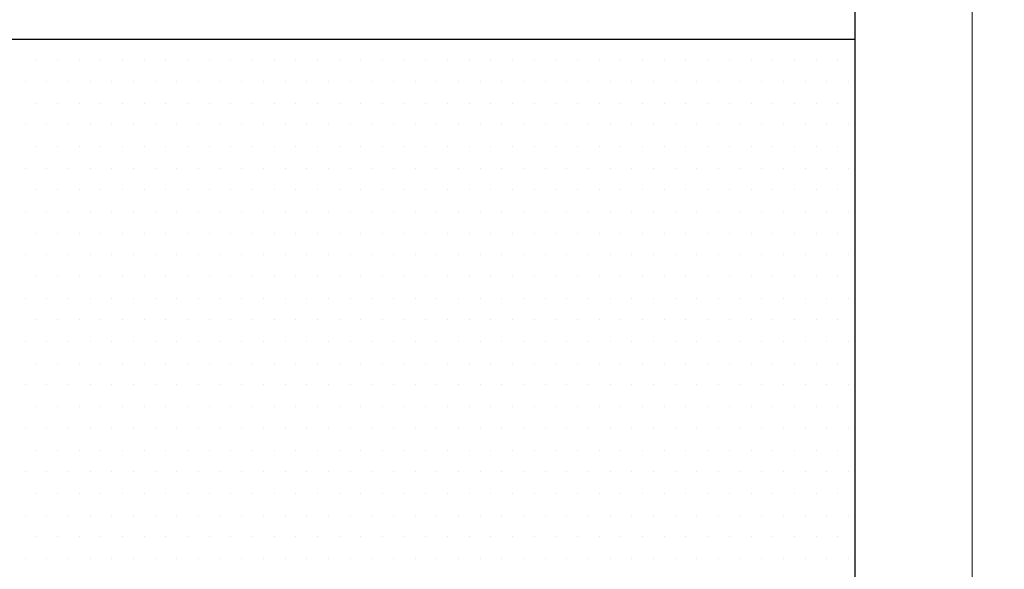
# Model space of a CAD drawing. Units: inches. Extents: x 0 to 1485, y 0 to 1050.
# Drawn here: x 790 to 797, y 438 to 442 of the extents above; entities that cross this region are included whole.
import ezdxf

# ---------------------------------------------------------------- set-up
doc = ezdxf.new("R2010")
doc.units = ezdxf.units.IN
doc.header["$MEASUREMENT"] = 0
doc.linetypes.add('DASHED', pattern=[0.75, 0.5, -0.25])
doc.layers.add('Arcering overigen', color=8, linetype='Continuous', lineweight=0)
doc.layers.add('constructie', color=1, linetype='Continuous')
doc.layers.add('tekst', color=7, linetype='Continuous')

msp = doc.modelspace()

# ---------------------------------------------------------------- linework, layer by layer
at = {"layer": 'Arcering overigen', "linetype": 'DASHED', "ltscale": 20}
msp.add_lwpolyline([(736.6638, 446.8172), (796.6638, 446.8172), (796.6638, 395.1977)], dxfattribs=at)
at = {"layer": 'constructie', "color": 1}
for p, q in [((779.9249, 441.5036), (795.8056, 441.5036)), ((795.8054, 385.7227), (795.8054, 441.5036))]:
    msp.add_line(p, q, dxfattribs=at)
msp.add_lwpolyline([(795.8054, 200.0234), (795.8054, 482.0075), (820.664, 482.0075), (820.664, 200.0234)], dxfattribs=at)
at = {"layer": 'tekst', "color": 253}
for p, q in [((789.8039, 441.3528), (789.8039, 441.3528)), ((789.9627, 441.3528), (789.9627, 441.3528)), ((790.1214, 441.3528), (790.1214, 441.3528)), ((790.2802, 441.3528), (790.2802, 441.3528)), ((790.4389, 441.3528), (790.4389, 441.3528)), ((790.5977, 441.3528), (790.5977, 441.3528)), ((790.7564, 441.3528), (790.7564, 441.3528)), ((790.9152, 441.3528), (790.9152, 441.3528)), ((791.0739, 441.3528), (791.0739, 441.3528)), ((791.2327, 441.3528), (791.2327, 441.3528)), ((791.3914, 441.3528), (791.3914, 441.3528)), ((791.5502, 441.3528), (791.5502, 441.3528)), ((791.7089, 441.3528), (791.7089, 441.3528)), ((791.8677, 441.3528), (791.8677, 441.3528)), ((792.0264, 441.3528), (792.0264, 441.3528)), ((792.1852, 441.3528), (792.1852, 441.3528)), ((792.3439, 441.3528), (792.3439, 441.3528)), ((792.5027, 441.3528), (792.5027, 441.3528)), ((792.6614, 441.3528), (792.6614, 441.3528)), ((792.8202, 441.3528), (792.8202, 441.3528)), ((792.9789, 441.3528), (792.9789, 441.3528)), ((793.1377, 441.3528), (793.1377, 441.3528)), ((793.2964, 441.3528), (793.2964, 441.3528)), ((793.4552, 441.3528), (793.4552, 441.3528)), ((793.6139, 441.3528), (793.6139, 441.3528)), ((793.7727, 441.3528), (793.7727, 441.3528)), ((793.9314, 441.3528), (793.9314, 441.3528)), ((794.0902, 441.3528), (794.0902, 441.3528)), ((794.2489, 441.3528), (794.2489, 441.3528)), ((794.4077, 441.3528), (794.4077, 441.3528)), ((794.5664, 441.3528), (794.5664, 441.3528)), ((794.7252, 441.3528), (794.7252, 441.3528)), ((794.8839, 441.3528), (794.8839, 441.3528)), ((795.0427, 441.3528), (795.0427, 441.3528)), ((795.2014, 441.3528), (795.2014, 441.3528)), ((795.3602, 441.3528), (795.3602, 441.3528)), ((795.5189, 441.3528), (795.5189, 441.3528)), ((795.6777, 441.3528), (795.6777, 441.3528)), ((789.7245, 441.1941), (789.7245, 441.1941)), ((789.8833, 441.1941), (789.8833, 441.1941)), ((790.042, 441.1941), (790.042, 441.1941)), ((790.2008, 441.1941), (790.2008, 441.1941)), ((790.3595, 441.1941), (790.3595, 441.1941)), ((790.5183, 441.1941), (790.5183, 441.1941)), ((790.677, 441.1941), (790.677, 441.1941)), ((790.8358, 441.1941), (790.8358, 441.1941)), ((790.9945, 441.1941), (790.9945, 441.1941)), ((791.1533, 441.1941), (791.1533, 441.1941)), ((791.312, 441.1941), (791.312, 441.1941)), ((791.4708, 441.1941), (791.4708, 441.1941)), ((791.6295, 441.1941), (791.6295, 441.1941)), ((791.7883, 441.1941), (791.7883, 441.1941)), ((791.947, 441.1941), (791.947, 441.1941)), ((792.1058, 441.1941), (792.1058, 441.1941)), ((792.2645, 441.1941), (792.2645, 441.1941)), ((792.4233, 441.1941), (792.4233, 441.1941)), ((792.582, 441.1941), (792.582, 441.1941)), ((792.7408, 441.1941), (792.7408, 441.1941)), ((792.8995, 441.1941), (792.8995, 441.1941)), ((793.0583, 441.1941), (793.0583, 441.1941)), ((793.217, 441.1941), (793.217, 441.1941)), ((793.3758, 441.1941), (793.3758, 441.1941)), ((793.5345, 441.1941), (793.5345, 441.1941)), ((793.6933, 441.1941), (793.6933, 441.1941)), ((793.852, 441.1941), (793.852, 441.1941)), ((794.0108, 441.1941), (794.0108, 441.1941)), ((794.1695, 441.1941), (794.1695, 441.1941)), ((794.3283, 441.1941), (794.3283, 441.1941)), ((794.487, 441.1941), (794.487, 441.1941)), ((794.6458, 441.1941), (794.6458, 441.1941)), ((794.8045, 441.1941), (794.8045, 441.1941)), ((794.9633, 441.1941), (794.9633, 441.1941)), ((795.122, 441.1941), (795.122, 441.1941)), ((795.2808, 441.1941), (795.2808, 441.1941)), ((795.4395, 441.1941), (795.4395, 441.1941)), ((795.5983, 441.1941), (795.5983, 441.1941)), ((795.757, 441.1941), (795.757, 441.1941)), ((789.8039, 441.0353), (789.8039, 441.0353)), ((789.9627, 441.0353), (789.9627, 441.0353)), ((790.1214, 441.0353), (790.1214, 441.0353)), ((790.2802, 441.0353), (790.2802, 441.0353)), ((790.4389, 441.0353), (790.4389, 441.0353)), ((790.5977, 441.0353), (790.5977, 441.0353)), ((790.7564, 441.0353), (790.7564, 441.0353)), ((790.9152, 441.0353), (790.9152, 441.0353)), ((791.0739, 441.0353), (791.0739, 441.0353)), ((791.2327, 441.0353), (791.2327, 441.0353)), ((791.3914, 441.0353), (791.3914, 441.0353)), ((791.5502, 441.0353), (791.5502, 441.0353)), ((791.7089, 441.0353), (791.7089, 441.0353)), ((791.8677, 441.0353), (791.8677, 441.0353)), ((792.0264, 441.0353), (792.0264, 441.0353)), ((792.1852, 441.0353), (792.1852, 441.0353)), ((792.3439, 441.0353), (792.3439, 441.0353)), ((792.5027, 441.0353), (792.5027, 441.0353)), ((792.6614, 441.0353), (792.6614, 441.0353)), ((792.8202, 441.0353), (792.8202, 441.0353)), ((792.9789, 441.0353), (792.9789, 441.0353)), ((793.1377, 441.0353), (793.1377, 441.0353)), ((793.2964, 441.0353), (793.2964, 441.0353)), ((793.4552, 441.0353), (793.4552, 441.0353)), ((793.6139, 441.0353), (793.6139, 441.0353)), ((793.7727, 441.0353), (793.7727, 441.0353)), ((793.9314, 441.0353), (793.9314, 441.0353)), ((794.0902, 441.0353), (794.0902, 441.0353)), ((794.2489, 441.0353), (794.2489, 441.0353)), ((794.4077, 441.0353), (794.4077, 441.0353)), ((794.5664, 441.0353), (794.5664, 441.0353)), ((794.7252, 441.0353), (794.7252, 441.0353)), ((794.8839, 441.0353), (794.8839, 441.0353)), ((795.0427, 441.0353), (795.0427, 441.0353)), ((795.2014, 441.0353), (795.2014, 441.0353)), ((795.3602, 441.0353), (795.3602, 441.0353)), ((795.5189, 441.0353), (795.5189, 441.0353)), ((795.6777, 441.0353), (795.6777, 441.0353)), ((789.7245, 440.8766), (789.7245, 440.8766)), ((789.8833, 440.8766), (789.8833, 440.8766)), ((790.042, 440.8766), (790.042, 440.8766)), ((790.2008, 440.8766), (790.2008, 440.8766)), ((790.3595, 440.8766), (790.3595, 440.8766)), ((790.5183, 440.8766), (790.5183, 440.8766)), ((790.677, 440.8766), (790.677, 440.8766)), ((790.8358, 440.8766), (790.8358, 440.8766)), ((790.9945, 440.8766), (790.9945, 440.8766)), ((791.1533, 440.8766), (791.1533, 440.8766)), ((791.312, 440.8766), (791.312, 440.8766)), ((791.4708, 440.8766), (791.4708, 440.8766)), ((791.6295, 440.8766), (791.6295, 440.8766)), ((791.7883, 440.8766), (791.7883, 440.8766)), ((791.947, 440.8766), (791.947, 440.8766)), ((792.1058, 440.8766), (792.1058, 440.8766)), ((792.2645, 440.8766), (792.2645, 440.8766)), ((792.4233, 440.8766), (792.4233, 440.8766)), ((792.582, 440.8766), (792.582, 440.8766)), ((792.7408, 440.8766), (792.7408, 440.8766)), ((792.8995, 440.8766), (792.8995, 440.8766)), ((793.0583, 440.8766), (793.0583, 440.8766)), ((793.217, 440.8766), (793.217, 440.8766)), ((793.3758, 440.8766), (793.3758, 440.8766)), ((793.5345, 440.8766), (793.5345, 440.8766)), ((793.6933, 440.8766), (793.6933, 440.8766)), ((793.852, 440.8766), (793.852, 440.8766)), ((794.0108, 440.8766), (794.0108, 440.8766)), ((794.1695, 440.8766), (794.1695, 440.8766)), ((794.3283, 440.8766), (794.3283, 440.8766)), ((794.487, 440.8766), (794.487, 440.8766)), ((794.6458, 440.8766), (794.6458, 440.8766)), ((794.8045, 440.8766), (794.8045, 440.8766)), ((794.9633, 440.8766), (794.9633, 440.8766)), ((795.122, 440.8766), (795.122, 440.8766)), ((795.2808, 440.8766), (795.2808, 440.8766)), ((795.4395, 440.8766), (795.4395, 440.8766)), ((795.5983, 440.8766), (795.5983, 440.8766)), ((795.757, 440.8766), (795.757, 440.8766)), ((789.8039, 440.7178), (789.8039, 440.7178)), ((789.9627, 440.7178), (789.9627, 440.7178)), ((790.1214, 440.7178), (790.1214, 440.7178)), ((790.2802, 440.7178), (790.2802, 440.7178)), ((790.4389, 440.7178), (790.4389, 440.7178)), ((790.5977, 440.7178), (790.5977, 440.7178)), ((790.7564, 440.7178), (790.7564, 440.7178)), ((790.9152, 440.7178), (790.9152, 440.7178)), ((791.0739, 440.7178), (791.0739, 440.7178)), ((791.2327, 440.7178), (791.2327, 440.7178)), ((791.3914, 440.7178), (791.3914, 440.7178)), ((791.5502, 440.7178), (791.5502, 440.7178)), ((791.7089, 440.7178), (791.7089, 440.7178)), ((791.8677, 440.7178), (791.8677, 440.7178)), ((792.0264, 440.7178), (792.0264, 440.7178)), ((792.1852, 440.7178), (792.1852, 440.7178)), ((792.3439, 440.7178), (792.3439, 440.7178)), ((792.5027, 440.7178), (792.5027, 440.7178)), ((792.6614, 440.7178), (792.6614, 440.7178)), ((792.8202, 440.7178), (792.8202, 440.7178)), ((792.9789, 440.7178), (792.9789, 440.7178)), ((793.1377, 440.7178), (793.1377, 440.7178)), ((793.2964, 440.7178), (793.2964, 440.7178)), ((793.4552, 440.7178), (793.4552, 440.7178)), ((793.6139, 440.7178), (793.6139, 440.7178)), ((793.7727, 440.7178), (793.7727, 440.7178)), ((793.9314, 440.7178), (793.9314, 440.7178)), ((794.0902, 440.7178), (794.0902, 440.7178)), ((794.2489, 440.7178), (794.2489, 440.7178)), ((794.4077, 440.7178), (794.4077, 440.7178)), ((794.5664, 440.7178), (794.5664, 440.7178)), ((794.7252, 440.7178), (794.7252, 440.7178)), ((794.8839, 440.7178), (794.8839, 440.7178)), ((795.0427, 440.7178), (795.0427, 440.7178)), ((795.2014, 440.7178), (795.2014, 440.7178)), ((795.3602, 440.7178), (795.3602, 440.7178)), ((795.5189, 440.7178), (795.5189, 440.7178)), ((795.6777, 440.7178), (795.6777, 440.7178)), ((789.7245, 440.5591), (789.7245, 440.5591)), ((789.8833, 440.5591), (789.8833, 440.5591)), ((790.042, 440.5591), (790.042, 440.5591)), ((790.2008, 440.5591), (790.2008, 440.5591)), ((790.3595, 440.5591), (790.3595, 440.5591)), ((790.5183, 440.5591), (790.5183, 440.5591)), ((790.677, 440.5591), (790.677, 440.5591)), ((790.8358, 440.5591), (790.8358, 440.5591)), ((790.9945, 440.5591), (790.9945, 440.5591)), ((791.1533, 440.5591), (791.1533, 440.5591)), ((791.312, 440.5591), (791.312, 440.5591)), ((791.4708, 440.5591), (791.4708, 440.5591)), ((791.6295, 440.5591), (791.6295, 440.5591)), ((791.7883, 440.5591), (791.7883, 440.5591)), ((791.947, 440.5591), (791.947, 440.5591)), ((792.1058, 440.5591), (792.1058, 440.5591)), ((792.2645, 440.5591), (792.2645, 440.5591)), ((792.4233, 440.5591), (792.4233, 440.5591)), ((792.582, 440.5591), (792.582, 440.5591)), ((792.7408, 440.5591), (792.7408, 440.5591)), ((792.8995, 440.5591), (792.8995, 440.5591)), ((793.0583, 440.5591), (793.0583, 440.5591)), ((793.217, 440.5591), (793.217, 440.5591)), ((793.3758, 440.5591), (793.3758, 440.5591)), ((793.5345, 440.5591), (793.5345, 440.5591)), ((793.6933, 440.5591), (793.6933, 440.5591)), ((793.852, 440.5591), (793.852, 440.5591)), ((794.0108, 440.5591), (794.0108, 440.5591)), ((794.1695, 440.5591), (794.1695, 440.5591)), ((794.3283, 440.5591), (794.3283, 440.5591)), ((794.487, 440.5591), (794.487, 440.5591)), ((794.6458, 440.5591), (794.6458, 440.5591)), ((794.8045, 440.5591), (794.8045, 440.5591)), ((794.9633, 440.5591), (794.9633, 440.5591)), ((795.122, 440.5591), (795.122, 440.5591)), ((795.2808, 440.5591), (795.2808, 440.5591)), ((795.4395, 440.5591), (795.4395, 440.5591)), ((795.5983, 440.5591), (795.5983, 440.5591)), ((795.757, 440.5591), (795.757, 440.5591)), ((789.8039, 440.4003), (789.8039, 440.4003)), ((789.9627, 440.4003), (789.9627, 440.4003)), ((790.1214, 440.4003), (790.1214, 440.4003)), ((790.2802, 440.4003), (790.2802, 440.4003)), ((790.4389, 440.4003), (790.4389, 440.4003)), ((790.5977, 440.4003), (790.5977, 440.4003)), ((790.7564, 440.4003), (790.7564, 440.4003)), ((790.9152, 440.4003), (790.9152, 440.4003)), ((791.0739, 440.4003), (791.0739, 440.4003)), ((791.2327, 440.4003), (791.2327, 440.4003)), ((791.3914, 440.4003), (791.3914, 440.4003)), ((791.5502, 440.4003), (791.5502, 440.4003)), ((791.7089, 440.4003), (791.7089, 440.4003)), ((791.8677, 440.4003), (791.8677, 440.4003)), ((792.0264, 440.4003), (792.0264, 440.4003)), ((792.1852, 440.4003), (792.1852, 440.4003)), ((792.3439, 440.4003), (792.3439, 440.4003)), ((792.5027, 440.4003), (792.5027, 440.4003)), ((792.6614, 440.4003), (792.6614, 440.4003)), ((792.8202, 440.4003), (792.8202, 440.4003)), ((792.9789, 440.4003), (792.9789, 440.4003)), ((793.1377, 440.4003), (793.1377, 440.4003)), ((793.2964, 440.4003), (793.2964, 440.4003)), ((793.4552, 440.4003), (793.4552, 440.4003)), ((793.6139, 440.4003), (793.6139, 440.4003)), ((793.7727, 440.4003), (793.7727, 440.4003)), ((793.9314, 440.4003), (793.9314, 440.4003)), ((794.0902, 440.4003), (794.0902, 440.4003)), ((794.2489, 440.4003), (794.2489, 440.4003)), ((794.4077, 440.4003), (794.4077, 440.4003)), ((794.5664, 440.4003), (794.5664, 440.4003)), ((794.7252, 440.4003), (794.7252, 440.4003)), ((794.8839, 440.4003), (794.8839, 440.4003)), ((795.0427, 440.4003), (795.0427, 440.4003)), ((795.2014, 440.4003), (795.2014, 440.4003)), ((795.3602, 440.4003), (795.3602, 440.4003)), ((795.5189, 440.4003), (795.5189, 440.4003)), ((795.6777, 440.4003), (795.6777, 440.4003)), ((789.7245, 440.2416), (789.7245, 440.2416)), ((789.8833, 440.2416), (789.8833, 440.2416)), ((790.042, 440.2416), (790.042, 440.2416)), ((790.2008, 440.2416), (790.2008, 440.2416)), ((790.3595, 440.2416), (790.3595, 440.2416)), ((790.5183, 440.2416), (790.5183, 440.2416)), ((790.677, 440.2416), (790.677, 440.2416)), ((790.8358, 440.2416), (790.8358, 440.2416)), ((790.9945, 440.2416), (790.9945, 440.2416)), ((791.1533, 440.2416), (791.1533, 440.2416)), ((791.312, 440.2416), (791.312, 440.2416)), ((791.4708, 440.2416), (791.4708, 440.2416)), ((791.6295, 440.2416), (791.6295, 440.2416)), ((791.7883, 440.2416), (791.7883, 440.2416)), ((791.947, 440.2416), (791.947, 440.2416)), ((792.1058, 440.2416), (792.1058, 440.2416)), ((792.2645, 440.2416), (792.2645, 440.2416)), ((792.4233, 440.2416), (792.4233, 440.2416)), ((792.582, 440.2416), (792.582, 440.2416)), ((792.7408, 440.2416), (792.7408, 440.2416)), ((792.8995, 440.2416), (792.8995, 440.2416)), ((793.0583, 440.2416), (793.0583, 440.2416)), ((793.217, 440.2416), (793.217, 440.2416)), ((793.3758, 440.2416), (793.3758, 440.2416)), ((793.5345, 440.2416), (793.5345, 440.2416)), ((793.6933, 440.2416), (793.6933, 440.2416)), ((793.852, 440.2416), (793.852, 440.2416)), ((794.0108, 440.2416), (794.0108, 440.2416)), ((794.1695, 440.2416), (794.1695, 440.2416)), ((794.3283, 440.2416), (794.3283, 440.2416)), ((794.487, 440.2416), (794.487, 440.2416)), ((794.6458, 440.2416), (794.6458, 440.2416)), ((794.8045, 440.2416), (794.8045, 440.2416)), ((794.9633, 440.2416), (794.9633, 440.2416)), ((795.122, 440.2416), (795.122, 440.2416)), ((795.2808, 440.2416), (795.2808, 440.2416)), ((795.4395, 440.2416), (795.4395, 440.2416)), ((795.5983, 440.2416), (795.5983, 440.2416)), ((795.757, 440.2416), (795.757, 440.2416)), ((789.8039, 440.0828), (789.8039, 440.0828)), ((789.9627, 440.0828), (789.9627, 440.0828)), ((790.1214, 440.0828), (790.1214, 440.0828)), ((790.2802, 440.0828), (790.2802, 440.0828)), ((790.4389, 440.0828), (790.4389, 440.0828)), ((790.5977, 440.0828), (790.5977, 440.0828)), ((790.7564, 440.0828), (790.7564, 440.0828)), ((790.9152, 440.0828), (790.9152, 440.0828)), ((791.0739, 440.0828), (791.0739, 440.0828)), ((791.2327, 440.0828), (791.2327, 440.0828)), ((791.3914, 440.0828), (791.3914, 440.0828)), ((791.5502, 440.0828), (791.5502, 440.0828)), ((791.7089, 440.0828), (791.7089, 440.0828)), ((791.8677, 440.0828), (791.8677, 440.0828)), ((792.0264, 440.0828), (792.0264, 440.0828)), ((792.1852, 440.0828), (792.1852, 440.0828)), ((792.3439, 440.0828), (792.3439, 440.0828)), ((792.5027, 440.0828), (792.5027, 440.0828)), ((792.6614, 440.0828), (792.6614, 440.0828)), ((792.8202, 440.0828), (792.8202, 440.0828)), ((792.9789, 440.0828), (792.9789, 440.0828)), ((793.1377, 440.0828), (793.1377, 440.0828)), ((793.2964, 440.0828), (793.2964, 440.0828)), ((793.4552, 440.0828), (793.4552, 440.0828)), ((793.6139, 440.0828), (793.6139, 440.0828)), ((793.7727, 440.0828), (793.7727, 440.0828)), ((793.9314, 440.0828), (793.9314, 440.0828)), ((794.0902, 440.0828), (794.0902, 440.0828)), ((794.2489, 440.0828), (794.2489, 440.0828)), ((794.4077, 440.0828), (794.4077, 440.0828)), ((794.5664, 440.0828), (794.5664, 440.0828)), ((794.7252, 440.0828), (794.7252, 440.0828)), ((794.8839, 440.0828), (794.8839, 440.0828)), ((795.0427, 440.0828), (795.0427, 440.0828)), ((795.2014, 440.0828), (795.2014, 440.0828)), ((795.3602, 440.0828), (795.3602, 440.0828)), ((795.5189, 440.0828), (795.5189, 440.0828)), ((795.6777, 440.0828), (795.6777, 440.0828)), ((789.7245, 439.9241), (789.7245, 439.9241)), ((789.8833, 439.9241), (789.8833, 439.9241)), ((790.042, 439.9241), (790.042, 439.9241)), ((790.2008, 439.9241), (790.2008, 439.9241)), ((790.3595, 439.9241), (790.3595, 439.9241)), ((790.5183, 439.9241), (790.5183, 439.9241)), ((790.677, 439.9241), (790.677, 439.9241)), ((790.8358, 439.9241), (790.8358, 439.9241)), ((790.9945, 439.9241), (790.9945, 439.9241)), ((791.1533, 439.9241), (791.1533, 439.9241)), ((791.312, 439.9241), (791.312, 439.9241)), ((791.4708, 439.9241), (791.4708, 439.9241)), ((791.6295, 439.9241), (791.6295, 439.9241)), ((791.7883, 439.9241), (791.7883, 439.9241)), ((791.947, 439.9241), (791.947, 439.9241)), ((792.1058, 439.9241), (792.1058, 439.9241)), ((792.2645, 439.9241), (792.2645, 439.9241)), ((792.4233, 439.9241), (792.4233, 439.9241)), ((792.582, 439.9241), (792.582, 439.9241)), ((792.7408, 439.9241), (792.7408, 439.9241)), ((792.8995, 439.9241), (792.8995, 439.9241)), ((793.0583, 439.9241), (793.0583, 439.9241)), ((793.217, 439.9241), (793.217, 439.9241)), ((793.3758, 439.9241), (793.3758, 439.9241)), ((793.5345, 439.9241), (793.5345, 439.9241)), ((793.6933, 439.9241), (793.6933, 439.9241)), ((793.852, 439.9241), (793.852, 439.9241)), ((794.0108, 439.9241), (794.0108, 439.9241)), ((794.1695, 439.9241), (794.1695, 439.9241)), ((794.3283, 439.9241), (794.3283, 439.9241)), ((794.487, 439.9241), (794.487, 439.9241)), ((794.6458, 439.9241), (794.6458, 439.9241)), ((794.8045, 439.9241), (794.8045, 439.9241)), ((794.9633, 439.9241), (794.9633, 439.9241)), ((795.122, 439.9241), (795.122, 439.9241)), ((795.2808, 439.9241), (795.2808, 439.9241)), ((795.4395, 439.9241), (795.4395, 439.9241)), ((795.5983, 439.9241), (795.5983, 439.9241)), ((795.757, 439.9241), (795.757, 439.9241)), ((789.8039, 439.7653), (789.8039, 439.7653)), ((789.9627, 439.7653), (789.9627, 439.7653)), ((790.1214, 439.7653), (790.1214, 439.7653)), ((790.2802, 439.7653), (790.2802, 439.7653)), ((790.4389, 439.7653), (790.4389, 439.7653)), ((790.5977, 439.7653), (790.5977, 439.7653)), ((790.7564, 439.7653), (790.7564, 439.7653)), ((790.9152, 439.7653), (790.9152, 439.7653)), ((791.0739, 439.7653), (791.0739, 439.7653)), ((791.2327, 439.7653), (791.2327, 439.7653)), ((791.3914, 439.7653), (791.3914, 439.7653)), ((791.5502, 439.7653), (791.5502, 439.7653)), ((791.7089, 439.7653), (791.7089, 439.7653)), ((791.8677, 439.7653), (791.8677, 439.7653)), ((792.0264, 439.7653), (792.0264, 439.7653)), ((792.1852, 439.7653), (792.1852, 439.7653)), ((792.3439, 439.7653), (792.3439, 439.7653)), ((792.5027, 439.7653), (792.5027, 439.7653)), ((792.6614, 439.7653), (792.6614, 439.7653)), ((792.8202, 439.7653), (792.8202, 439.7653)), ((792.9789, 439.7653), (792.9789, 439.7653)), ((793.1377, 439.7653), (793.1377, 439.7653)), ((793.2964, 439.7653), (793.2964, 439.7653)), ((793.4552, 439.7653), (793.4552, 439.7653)), ((793.6139, 439.7653), (793.6139, 439.7653)), ((793.7727, 439.7653), (793.7727, 439.7653)), ((793.9314, 439.7653), (793.9314, 439.7653)), ((794.0902, 439.7653), (794.0902, 439.7653)), ((794.2489, 439.7653), (794.2489, 439.7653)), ((794.4077, 439.7653), (794.4077, 439.7653)), ((794.5664, 439.7653), (794.5664, 439.7653)), ((794.7252, 439.7653), (794.7252, 439.7653)), ((794.8839, 439.7653), (794.8839, 439.7653)), ((795.0427, 439.7653), (795.0427, 439.7653)), ((795.2014, 439.7653), (795.2014, 439.7653)), ((795.3602, 439.7653), (795.3602, 439.7653)), ((795.5189, 439.7653), (795.5189, 439.7653)), ((795.6777, 439.7653), (795.6777, 439.7653)), ((789.7245, 439.6066), (789.7245, 439.6066)), ((789.8833, 439.6066), (789.8833, 439.6066)), ((790.042, 439.6066), (790.042, 439.6066)), ((790.2008, 439.6066), (790.2008, 439.6066)), ((790.3595, 439.6066), (790.3595, 439.6066)), ((790.5183, 439.6066), (790.5183, 439.6066)), ((790.677, 439.6066), (790.677, 439.6066)), ((790.8358, 439.6066), (790.8358, 439.6066)), ((790.9945, 439.6066), (790.9945, 439.6066)), ((791.1533, 439.6066), (791.1533, 439.6066)), ((791.312, 439.6066), (791.312, 439.6066)), ((791.4708, 439.6066), (791.4708, 439.6066)), ((791.6295, 439.6066), (791.6295, 439.6066)), ((791.7883, 439.6066), (791.7883, 439.6066)), ((791.947, 439.6066), (791.947, 439.6066)), ((792.1058, 439.6066), (792.1058, 439.6066)), ((792.2645, 439.6066), (792.2645, 439.6066)), ((792.4233, 439.6066), (792.4233, 439.6066)), ((792.582, 439.6066), (792.582, 439.6066)), ((792.7408, 439.6066), (792.7408, 439.6066)), ((792.8995, 439.6066), (792.8995, 439.6066)), ((793.0583, 439.6066), (793.0583, 439.6066)), ((793.217, 439.6066), (793.217, 439.6066)), ((793.3758, 439.6066), (793.3758, 439.6066)), ((793.5345, 439.6066), (793.5345, 439.6066)), ((793.6933, 439.6066), (793.6933, 439.6066)), ((793.852, 439.6066), (793.852, 439.6066)), ((794.0108, 439.6066), (794.0108, 439.6066)), ((794.1695, 439.6066), (794.1695, 439.6066)), ((794.3283, 439.6066), (794.3283, 439.6066)), ((794.487, 439.6066), (794.487, 439.6066)), ((794.6458, 439.6066), (794.6458, 439.6066)), ((794.8045, 439.6066), (794.8045, 439.6066)), ((794.9633, 439.6066), (794.9633, 439.6066)), ((795.122, 439.6066), (795.122, 439.6066)), ((795.2808, 439.6066), (795.2808, 439.6066)), ((795.4395, 439.6066), (795.4395, 439.6066)), ((795.5983, 439.6066), (795.5983, 439.6066)), ((795.757, 439.6066), (795.757, 439.6066)), ((789.8039, 439.4478), (789.8039, 439.4478)), ((789.9627, 439.4478), (789.9627, 439.4478)), ((790.1214, 439.4478), (790.1214, 439.4478)), ((790.2802, 439.4478), (790.2802, 439.4478)), ((790.4389, 439.4478), (790.4389, 439.4478)), ((790.5977, 439.4478), (790.5977, 439.4478)), ((790.7564, 439.4478), (790.7564, 439.4478)), ((790.9152, 439.4478), (790.9152, 439.4478)), ((791.0739, 439.4478), (791.0739, 439.4478)), ((791.2327, 439.4478), (791.2327, 439.4478)), ((791.3914, 439.4478), (791.3914, 439.4478)), ((791.5502, 439.4478), (791.5502, 439.4478)), ((791.7089, 439.4478), (791.7089, 439.4478)), ((791.8677, 439.4478), (791.8677, 439.4478)), ((792.0264, 439.4478), (792.0264, 439.4478)), ((792.1852, 439.4478), (792.1852, 439.4478)), ((792.3439, 439.4478), (792.3439, 439.4478)), ((792.5027, 439.4478), (792.5027, 439.4478)), ((792.6614, 439.4478), (792.6614, 439.4478)), ((792.8202, 439.4478), (792.8202, 439.4478)), ((792.9789, 439.4478), (792.9789, 439.4478)), ((793.1377, 439.4478), (793.1377, 439.4478)), ((793.2964, 439.4478), (793.2964, 439.4478)), ((793.4552, 439.4478), (793.4552, 439.4478)), ((793.6139, 439.4478), (793.6139, 439.4478)), ((793.7727, 439.4478), (793.7727, 439.4478)), ((793.9314, 439.4478), (793.9314, 439.4478)), ((794.0902, 439.4478), (794.0902, 439.4478)), ((794.2489, 439.4478), (794.2489, 439.4478)), ((794.4077, 439.4478), (794.4077, 439.4478)), ((794.5664, 439.4478), (794.5664, 439.4478)), ((794.7252, 439.4478), (794.7252, 439.4478)), ((794.8839, 439.4478), (794.8839, 439.4478)), ((795.0427, 439.4478), (795.0427, 439.4478)), ((795.2014, 439.4478), (795.2014, 439.4478)), ((795.3602, 439.4478), (795.3602, 439.4478)), ((795.5189, 439.4478), (795.5189, 439.4478)), ((795.6777, 439.4478), (795.6777, 439.4478)), ((789.7245, 439.2891), (789.7245, 439.2891)), ((789.8833, 439.2891), (789.8833, 439.2891)), ((790.042, 439.2891), (790.042, 439.2891)), ((790.2008, 439.2891), (790.2008, 439.2891)), ((790.3595, 439.2891), (790.3595, 439.2891)), ((790.5183, 439.2891), (790.5183, 439.2891)), ((790.677, 439.2891), (790.677, 439.2891)), ((790.8358, 439.2891), (790.8358, 439.2891)), ((790.9945, 439.2891), (790.9945, 439.2891)), ((791.1533, 439.2891), (791.1533, 439.2891)), ((791.312, 439.2891), (791.312, 439.2891)), ((791.4708, 439.2891), (791.4708, 439.2891)), ((791.6295, 439.2891), (791.6295, 439.2891)), ((791.7883, 439.2891), (791.7883, 439.2891)), ((791.947, 439.2891), (791.947, 439.2891)), ((792.1058, 439.2891), (792.1058, 439.2891)), ((792.2645, 439.2891), (792.2645, 439.2891)), ((792.4233, 439.2891), (792.4233, 439.2891)), ((792.582, 439.2891), (792.582, 439.2891)), ((792.7408, 439.2891), (792.7408, 439.2891)), ((792.8995, 439.2891), (792.8995, 439.2891)), ((793.0583, 439.2891), (793.0583, 439.2891)), ((793.217, 439.2891), (793.217, 439.2891)), ((793.3758, 439.2891), (793.3758, 439.2891)), ((793.5345, 439.2891), (793.5345, 439.2891)), ((793.6933, 439.2891), (793.6933, 439.2891)), ((793.852, 439.2891), (793.852, 439.2891)), ((794.0108, 439.2891), (794.0108, 439.2891)), ((794.1695, 439.2891), (794.1695, 439.2891)), ((794.3283, 439.2891), (794.3283, 439.2891)), ((794.487, 439.2891), (794.487, 439.2891)), ((794.6458, 439.2891), (794.6458, 439.2891)), ((794.8045, 439.2891), (794.8045, 439.2891)), ((794.9633, 439.2891), (794.9633, 439.2891)), ((795.122, 439.2891), (795.122, 439.2891)), ((795.2808, 439.2891), (795.2808, 439.2891)), ((795.4395, 439.2891), (795.4395, 439.2891)), ((795.5983, 439.2891), (795.5983, 439.2891)), ((795.757, 439.2891), (795.757, 439.2891)), ((789.8039, 439.1303), (789.8039, 439.1303)), ((789.9627, 439.1303), (789.9627, 439.1303)), ((790.1214, 439.1303), (790.1214, 439.1303)), ((790.2802, 439.1303), (790.2802, 439.1303)), ((790.4389, 439.1303), (790.4389, 439.1303)), ((790.5977, 439.1303), (790.5977, 439.1303)), ((790.7564, 439.1303), (790.7564, 439.1303)), ((790.9152, 439.1303), (790.9152, 439.1303)), ((791.0739, 439.1303), (791.0739, 439.1303)), ((791.2327, 439.1303), (791.2327, 439.1303)), ((791.3914, 439.1303), (791.3914, 439.1303)), ((791.5502, 439.1303), (791.5502, 439.1303)), ((791.7089, 439.1303), (791.7089, 439.1303)), ((791.8677, 439.1303), (791.8677, 439.1303)), ((792.0264, 439.1303), (792.0264, 439.1303)), ((792.1852, 439.1303), (792.1852, 439.1303)), ((792.3439, 439.1303), (792.3439, 439.1303)), ((792.5027, 439.1303), (792.5027, 439.1303)), ((792.6614, 439.1303), (792.6614, 439.1303)), ((792.8202, 439.1303), (792.8202, 439.1303)), ((792.9789, 439.1303), (792.9789, 439.1303)), ((793.1377, 439.1303), (793.1377, 439.1303)), ((793.2964, 439.1303), (793.2964, 439.1303)), ((793.4552, 439.1303), (793.4552, 439.1303)), ((793.6139, 439.1303), (793.6139, 439.1303)), ((793.7727, 439.1303), (793.7727, 439.1303)), ((793.9314, 439.1303), (793.9314, 439.1303)), ((794.0902, 439.1303), (794.0902, 439.1303)), ((794.2489, 439.1303), (794.2489, 439.1303)), ((794.4077, 439.1303), (794.4077, 439.1303)), ((794.5664, 439.1303), (794.5664, 439.1303)), ((794.7252, 439.1303), (794.7252, 439.1303)), ((794.8839, 439.1303), (794.8839, 439.1303)), ((795.0427, 439.1303), (795.0427, 439.1303)), ((795.2014, 439.1303), (795.2014, 439.1303)), ((795.3602, 439.1303), (795.3602, 439.1303)), ((795.5189, 439.1303), (795.5189, 439.1303)), ((795.6777, 439.1303), (795.6777, 439.1303)), ((789.7245, 438.9716), (789.7245, 438.9716)), ((789.8833, 438.9716), (789.8833, 438.9716)), ((790.042, 438.9716), (790.042, 438.9716)), ((790.2008, 438.9716), (790.2008, 438.9716)), ((790.3595, 438.9716), (790.3595, 438.9716)), ((790.5183, 438.9716), (790.5183, 438.9716)), ((790.677, 438.9716), (790.677, 438.9716)), ((790.8358, 438.9716), (790.8358, 438.9716)), ((790.9945, 438.9716), (790.9945, 438.9716)), ((791.1533, 438.9716), (791.1533, 438.9716)), ((791.312, 438.9716), (791.312, 438.9716)), ((791.4708, 438.9716), (791.4708, 438.9716)), ((791.6295, 438.9716), (791.6295, 438.9716)), ((791.7883, 438.9716), (791.7883, 438.9716)), ((791.947, 438.9716), (791.947, 438.9716)), ((792.1058, 438.9716), (792.1058, 438.9716)), ((792.2645, 438.9716), (792.2645, 438.9716)), ((792.4233, 438.9716), (792.4233, 438.9716)), ((792.582, 438.9716), (792.582, 438.9716)), ((792.7408, 438.9716), (792.7408, 438.9716)), ((792.8995, 438.9716), (792.8995, 438.9716)), ((793.0583, 438.9716), (793.0583, 438.9716)), ((793.217, 438.9716), (793.217, 438.9716)), ((793.3758, 438.9716), (793.3758, 438.9716)), ((793.5345, 438.9716), (793.5345, 438.9716)), ((793.6933, 438.9716), (793.6933, 438.9716)), ((793.852, 438.9716), (793.852, 438.9716)), ((794.0108, 438.9716), (794.0108, 438.9716)), ((794.1695, 438.9716), (794.1695, 438.9716)), ((794.3283, 438.9716), (794.3283, 438.9716)), ((794.487, 438.9716), (794.487, 438.9716)), ((794.6458, 438.9716), (794.6458, 438.9716)), ((794.8045, 438.9716), (794.8045, 438.9716)), ((794.9633, 438.9716), (794.9633, 438.9716)), ((795.122, 438.9716), (795.122, 438.9716)), ((795.2808, 438.9716), (795.2808, 438.9716)), ((795.4395, 438.9716), (795.4395, 438.9716)), ((795.5983, 438.9716), (795.5983, 438.9716)), ((795.757, 438.9716), (795.757, 438.9716)), ((789.8039, 438.8128), (789.8039, 438.8128)), ((789.9627, 438.8128), (789.9627, 438.8128)), ((790.1214, 438.8128), (790.1214, 438.8128)), ((790.2802, 438.8128), (790.2802, 438.8128)), ((790.4389, 438.8128), (790.4389, 438.8128)), ((790.5977, 438.8128), (790.5977, 438.8128)), ((790.7564, 438.8128), (790.7564, 438.8128)), ((790.9152, 438.8128), (790.9152, 438.8128)), ((791.0739, 438.8128), (791.0739, 438.8128)), ((791.2327, 438.8128), (791.2327, 438.8128)), ((791.3914, 438.8128), (791.3914, 438.8128)), ((791.5502, 438.8128), (791.5502, 438.8128)), ((791.7089, 438.8128), (791.7089, 438.8128)), ((791.8677, 438.8128), (791.8677, 438.8128)), ((792.0264, 438.8128), (792.0264, 438.8128)), ((792.1852, 438.8128), (792.1852, 438.8128)), ((792.3439, 438.8128), (792.3439, 438.8128)), ((792.5027, 438.8128), (792.5027, 438.8128)), ((792.6614, 438.8128), (792.6614, 438.8128)), ((792.8202, 438.8128), (792.8202, 438.8128)), ((792.9789, 438.8128), (792.9789, 438.8128)), ((793.1377, 438.8128), (793.1377, 438.8128)), ((793.2964, 438.8128), (793.2964, 438.8128)), ((793.4552, 438.8128), (793.4552, 438.8128)), ((793.6139, 438.8128), (793.6139, 438.8128)), ((793.7727, 438.8128), (793.7727, 438.8128)), ((793.9314, 438.8128), (793.9314, 438.8128)), ((794.0902, 438.8128), (794.0902, 438.8128)), ((794.2489, 438.8128), (794.2489, 438.8128)), ((794.4077, 438.8128), (794.4077, 438.8128)), ((794.5664, 438.8128), (794.5664, 438.8128)), ((794.7252, 438.8128), (794.7252, 438.8128)), ((794.8839, 438.8128), (794.8839, 438.8128)), ((795.0427, 438.8128), (795.0427, 438.8128)), ((795.2014, 438.8128), (795.2014, 438.8128)), ((795.3602, 438.8128), (795.3602, 438.8128)), ((795.5189, 438.8128), (795.5189, 438.8128)), ((795.6777, 438.8128), (795.6777, 438.8128)), ((789.7245, 438.6541), (789.7245, 438.6541)), ((789.8833, 438.6541), (789.8833, 438.6541)), ((790.042, 438.6541), (790.042, 438.6541)), ((790.2008, 438.6541), (790.2008, 438.6541)), ((790.3595, 438.6541), (790.3595, 438.6541)), ((790.5183, 438.6541), (790.5183, 438.6541)), ((790.677, 438.6541), (790.677, 438.6541)), ((790.8358, 438.6541), (790.8358, 438.6541)), ((790.9945, 438.6541), (790.9945, 438.6541)), ((791.1533, 438.6541), (791.1533, 438.6541)), ((791.312, 438.6541), (791.312, 438.6541)), ((791.4708, 438.6541), (791.4708, 438.6541)), ((791.6295, 438.6541), (791.6295, 438.6541)), ((791.7883, 438.6541), (791.7883, 438.6541)), ((791.947, 438.6541), (791.947, 438.6541)), ((792.1058, 438.6541), (792.1058, 438.6541)), ((792.2645, 438.6541), (792.2645, 438.6541)), ((792.4233, 438.6541), (792.4233, 438.6541)), ((792.582, 438.6541), (792.582, 438.6541)), ((792.7408, 438.6541), (792.7408, 438.6541)), ((792.8995, 438.6541), (792.8995, 438.6541)), ((793.0583, 438.6541), (793.0583, 438.6541)), ((793.217, 438.6541), (793.217, 438.6541)), ((793.3758, 438.6541), (793.3758, 438.6541)), ((793.5345, 438.6541), (793.5345, 438.6541)), ((793.6933, 438.6541), (793.6933, 438.6541)), ((793.852, 438.6541), (793.852, 438.6541)), ((794.0108, 438.6541), (794.0108, 438.6541)), ((794.1695, 438.6541), (794.1695, 438.6541)), ((794.3283, 438.6541), (794.3283, 438.6541)), ((794.487, 438.6541), (794.487, 438.6541)), ((794.6458, 438.6541), (794.6458, 438.6541)), ((794.8045, 438.6541), (794.8045, 438.6541)), ((794.9633, 438.6541), (794.9633, 438.6541)), ((795.122, 438.6541), (795.122, 438.6541)), ((795.2808, 438.6541), (795.2808, 438.6541)), ((795.4395, 438.6541), (795.4395, 438.6541)), ((795.5983, 438.6541), (795.5983, 438.6541)), ((795.757, 438.6541), (795.757, 438.6541)), ((789.8039, 438.4953), (789.8039, 438.4953)), ((789.9627, 438.4953), (789.9627, 438.4953)), ((790.1214, 438.4953), (790.1214, 438.4953)), ((790.2802, 438.4953), (790.2802, 438.4953)), ((790.4389, 438.4953), (790.4389, 438.4953)), ((790.5977, 438.4953), (790.5977, 438.4953)), ((790.7564, 438.4953), (790.7564, 438.4953)), ((790.9152, 438.4953), (790.9152, 438.4953)), ((791.0739, 438.4953), (791.0739, 438.4953)), ((791.2327, 438.4953), (791.2327, 438.4953)), ((791.3914, 438.4953), (791.3914, 438.4953)), ((791.5502, 438.4953), (791.5502, 438.4953)), ((791.7089, 438.4953), (791.7089, 438.4953)), ((791.8677, 438.4953), (791.8677, 438.4953)), ((792.0264, 438.4953), (792.0264, 438.4953)), ((792.1852, 438.4953), (792.1852, 438.4953)), ((792.3439, 438.4953), (792.3439, 438.4953)), ((792.5027, 438.4953), (792.5027, 438.4953)), ((792.6614, 438.4953), (792.6614, 438.4953)), ((792.8202, 438.4953), (792.8202, 438.4953)), ((792.9789, 438.4953), (792.9789, 438.4953)), ((793.1377, 438.4953), (793.1377, 438.4953)), ((793.2964, 438.4953), (793.2964, 438.4953)), ((793.4552, 438.4953), (793.4552, 438.4953)), ((793.6139, 438.4953), (793.6139, 438.4953)), ((793.7727, 438.4953), (793.7727, 438.4953)), ((793.9314, 438.4953), (793.9314, 438.4953)), ((794.0902, 438.4953), (794.0902, 438.4953)), ((794.2489, 438.4953), (794.2489, 438.4953)), ((794.4077, 438.4953), (794.4077, 438.4953)), ((794.5664, 438.4953), (794.5664, 438.4953)), ((794.7252, 438.4953), (794.7252, 438.4953)), ((794.8839, 438.4953), (794.8839, 438.4953)), ((795.0427, 438.4953), (795.0427, 438.4953)), ((795.2014, 438.4953), (795.2014, 438.4953)), ((795.3602, 438.4953), (795.3602, 438.4953)), ((795.5189, 438.4953), (795.5189, 438.4953)), ((795.6777, 438.4953), (795.6777, 438.4953)), ((789.7245, 438.3366), (789.7245, 438.3366)), ((789.8833, 438.3366), (789.8833, 438.3366)), ((790.042, 438.3366), (790.042, 438.3366)), ((790.2008, 438.3366), (790.2008, 438.3366)), ((790.3595, 438.3366), (790.3595, 438.3366)), ((790.5183, 438.3366), (790.5183, 438.3366)), ((790.677, 438.3366), (790.677, 438.3366)), ((790.8358, 438.3366), (790.8358, 438.3366)), ((790.9945, 438.3366), (790.9945, 438.3366)), ((791.1533, 438.3366), (791.1533, 438.3366)), ((791.312, 438.3366), (791.312, 438.3366)), ((791.4708, 438.3366), (791.4708, 438.3366)), ((791.6295, 438.3366), (791.6295, 438.3366)), ((791.7883, 438.3366), (791.7883, 438.3366)), ((791.947, 438.3366), (791.947, 438.3366)), ((792.1058, 438.3366), (792.1058, 438.3366)), ((792.2645, 438.3366), (792.2645, 438.3366)), ((792.4233, 438.3366), (792.4233, 438.3366)), ((792.582, 438.3366), (792.582, 438.3366)), ((792.7408, 438.3366), (792.7408, 438.3366)), ((792.8995, 438.3366), (792.8995, 438.3366)), ((793.0583, 438.3366), (793.0583, 438.3366)), ((793.217, 438.3366), (793.217, 438.3366)), ((793.3758, 438.3366), (793.3758, 438.3366)), ((793.5345, 438.3366), (793.5345, 438.3366)), ((793.6933, 438.3366), (793.6933, 438.3366)), ((793.852, 438.3366), (793.852, 438.3366)), ((794.0108, 438.3366), (794.0108, 438.3366)), ((794.1695, 438.3366), (794.1695, 438.3366)), ((794.3283, 438.3366), (794.3283, 438.3366)), ((794.487, 438.3366), (794.487, 438.3366)), ((794.6458, 438.3366), (794.6458, 438.3366)), ((794.8045, 438.3366), (794.8045, 438.3366)), ((794.9633, 438.3366), (794.9633, 438.3366)), ((795.122, 438.3366), (795.122, 438.3366)), ((795.2808, 438.3366), (795.2808, 438.3366)), ((795.4395, 438.3366), (795.4395, 438.3366)), ((795.5983, 438.3366), (795.5983, 438.3366)), ((795.757, 438.3366), (795.757, 438.3366)), ((789.8039, 438.1778), (789.8039, 438.1778)), ((789.9627, 438.1778), (789.9627, 438.1778)), ((790.1214, 438.1778), (790.1214, 438.1778)), ((790.2802, 438.1778), (790.2802, 438.1778)), ((790.4389, 438.1778), (790.4389, 438.1778)), ((790.5977, 438.1778), (790.5977, 438.1778)), ((790.7564, 438.1778), (790.7564, 438.1778)), ((790.9152, 438.1778), (790.9152, 438.1778)), ((791.0739, 438.1778), (791.0739, 438.1778)), ((791.2327, 438.1778), (791.2327, 438.1778)), ((791.3914, 438.1778), (791.3914, 438.1778)), ((791.5502, 438.1778), (791.5502, 438.1778)), ((791.7089, 438.1778), (791.7089, 438.1778)), ((791.8677, 438.1778), (791.8677, 438.1778)), ((792.0264, 438.1778), (792.0264, 438.1778)), ((792.1852, 438.1778), (792.1852, 438.1778)), ((792.3439, 438.1778), (792.3439, 438.1778)), ((792.5027, 438.1778), (792.5027, 438.1778)), ((792.6614, 438.1778), (792.6614, 438.1778)), ((792.8202, 438.1778), (792.8202, 438.1778)), ((792.9789, 438.1778), (792.9789, 438.1778)), ((793.1377, 438.1778), (793.1377, 438.1778)), ((793.2964, 438.1778), (793.2964, 438.1778)), ((793.4552, 438.1778), (793.4552, 438.1778)), ((793.6139, 438.1778), (793.6139, 438.1778)), ((793.7727, 438.1778), (793.7727, 438.1778)), ((793.9314, 438.1778), (793.9314, 438.1778)), ((794.0902, 438.1778), (794.0902, 438.1778)), ((794.2489, 438.1778), (794.2489, 438.1778)), ((794.4077, 438.1778), (794.4077, 438.1778)), ((794.5664, 438.1778), (794.5664, 438.1778)), ((794.7252, 438.1778), (794.7252, 438.1778)), ((794.8839, 438.1778), (794.8839, 438.1778)), ((795.0427, 438.1778), (795.0427, 438.1778)), ((795.2014, 438.1778), (795.2014, 438.1778)), ((795.3602, 438.1778), (795.3602, 438.1778)), ((795.5189, 438.1778), (795.5189, 438.1778)), ((795.6777, 438.1778), (795.6777, 438.1778)), ((789.7245, 438.0191), (789.7245, 438.0191)), ((789.8833, 438.0191), (789.8833, 438.0191)), ((790.042, 438.0191), (790.042, 438.0191)), ((790.2008, 438.0191), (790.2008, 438.0191)), ((790.3595, 438.0191), (790.3595, 438.0191)), ((790.5183, 438.0191), (790.5183, 438.0191)), ((790.677, 438.0191), (790.677, 438.0191)), ((790.8358, 438.0191), (790.8358, 438.0191)), ((790.9945, 438.0191), (790.9945, 438.0191)), ((791.1533, 438.0191), (791.1533, 438.0191)), ((791.312, 438.0191), (791.312, 438.0191)), ((791.4708, 438.0191), (791.4708, 438.0191)), ((791.6295, 438.0191), (791.6295, 438.0191)), ((791.7883, 438.0191), (791.7883, 438.0191)), ((791.947, 438.0191), (791.947, 438.0191)), ((792.1058, 438.0191), (792.1058, 438.0191)), ((792.2645, 438.0191), (792.2645, 438.0191)), ((792.4233, 438.0191), (792.4233, 438.0191)), ((792.582, 438.0191), (792.582, 438.0191)), ((792.7408, 438.0191), (792.7408, 438.0191)), ((792.8995, 438.0191), (792.8995, 438.0191)), ((793.0583, 438.0191), (793.0583, 438.0191)), ((793.217, 438.0191), (793.217, 438.0191)), ((793.3758, 438.0191), (793.3758, 438.0191)), ((793.5345, 438.0191), (793.5345, 438.0191)), ((793.6933, 438.0191), (793.6933, 438.0191)), ((793.852, 438.0191), (793.852, 438.0191)), ((794.0108, 438.0191), (794.0108, 438.0191)), ((794.1695, 438.0191), (794.1695, 438.0191)), ((794.3283, 438.0191), (794.3283, 438.0191)), ((794.487, 438.0191), (794.487, 438.0191)), ((794.6458, 438.0191), (794.6458, 438.0191)), ((794.8045, 438.0191), (794.8045, 438.0191)), ((794.9633, 438.0191), (794.9633, 438.0191)), ((795.122, 438.0191), (795.122, 438.0191)), ((795.2808, 438.0191), (795.2808, 438.0191)), ((795.4395, 438.0191), (795.4395, 438.0191)), ((795.5983, 438.0191), (795.5983, 438.0191)), ((795.757, 438.0191), (795.757, 438.0191)), ((789.8039, 437.8603), (789.8039, 437.8603)), ((789.9627, 437.8603), (789.9627, 437.8603)), ((790.1214, 437.8603), (790.1214, 437.8603)), ((790.2802, 437.8603), (790.2802, 437.8603)), ((790.4389, 437.8603), (790.4389, 437.8603)), ((790.5977, 437.8603), (790.5977, 437.8603)), ((790.7564, 437.8603), (790.7564, 437.8603)), ((790.9152, 437.8603), (790.9152, 437.8603)), ((791.0739, 437.8603), (791.0739, 437.8603)), ((791.2327, 437.8603), (791.2327, 437.8603)), ((791.3914, 437.8603), (791.3914, 437.8603)), ((791.5502, 437.8603), (791.5502, 437.8603)), ((791.7089, 437.8603), (791.7089, 437.8603)), ((791.8677, 437.8603), (791.8677, 437.8603)), ((792.0264, 437.8603), (792.0264, 437.8603)), ((792.1852, 437.8603), (792.1852, 437.8603)), ((792.3439, 437.8603), (792.3439, 437.8603)), ((792.5027, 437.8603), (792.5027, 437.8603)), ((792.6614, 437.8603), (792.6614, 437.8603)), ((792.8202, 437.8603), (792.8202, 437.8603)), ((792.9789, 437.8603), (792.9789, 437.8603)), ((793.1377, 437.8603), (793.1377, 437.8603)), ((793.2964, 437.8603), (793.2964, 437.8603)), ((793.4552, 437.8603), (793.4552, 437.8603)), ((793.6139, 437.8603), (793.6139, 437.8603)), ((793.7727, 437.8603), (793.7727, 437.8603)), ((793.9314, 437.8603), (793.9314, 437.8603)), ((794.0902, 437.8603), (794.0902, 437.8603)), ((794.2489, 437.8603), (794.2489, 437.8603)), ((794.4077, 437.8603), (794.4077, 437.8603)), ((794.5664, 437.8603), (794.5664, 437.8603)), ((794.7252, 437.8603), (794.7252, 437.8603)), ((794.8839, 437.8603), (794.8839, 437.8603)), ((795.0427, 437.8603), (795.0427, 437.8603)), ((795.2014, 437.8603), (795.2014, 437.8603)), ((795.3602, 437.8603), (795.3602, 437.8603)), ((795.5189, 437.8603), (795.5189, 437.8603)), ((795.6777, 437.8603), (795.6777, 437.8603)), ((789.7245, 437.7016), (789.7245, 437.7016)), ((789.8833, 437.7016), (789.8833, 437.7016)), ((790.042, 437.7016), (790.042, 437.7016)), ((790.2008, 437.7016), (790.2008, 437.7016)), ((790.3595, 437.7016), (790.3595, 437.7016)), ((790.5183, 437.7016), (790.5183, 437.7016)), ((790.677, 437.7016), (790.677, 437.7016)), ((790.8358, 437.7016), (790.8358, 437.7016)), ((790.9945, 437.7016), (790.9945, 437.7016)), ((791.1533, 437.7016), (791.1533, 437.7016)), ((791.312, 437.7016), (791.312, 437.7016)), ((791.4708, 437.7016), (791.4708, 437.7016)), ((791.6295, 437.7016), (791.6295, 437.7016)), ((791.7883, 437.7016), (791.7883, 437.7016)), ((791.947, 437.7016), (791.947, 437.7016)), ((792.1058, 437.7016), (792.1058, 437.7016)), ((792.2645, 437.7016), (792.2645, 437.7016)), ((792.4233, 437.7016), (792.4233, 437.7016)), ((792.582, 437.7016), (792.582, 437.7016)), ((792.7408, 437.7016), (792.7408, 437.7016)), ((792.8995, 437.7016), (792.8995, 437.7016)), ((793.0583, 437.7016), (793.0583, 437.7016)), ((793.217, 437.7016), (793.217, 437.7016)), ((793.3758, 437.7016), (793.3758, 437.7016)), ((793.5345, 437.7016), (793.5345, 437.7016)), ((793.6933, 437.7016), (793.6933, 437.7016)), ((793.852, 437.7016), (793.852, 437.7016)), ((794.0108, 437.7016), (794.0108, 437.7016)), ((794.1695, 437.7016), (794.1695, 437.7016)), ((794.3283, 437.7016), (794.3283, 437.7016)), ((794.487, 437.7016), (794.487, 437.7016)), ((794.6458, 437.7016), (794.6458, 437.7016)), ((794.8045, 437.7016), (794.8045, 437.7016)), ((794.9633, 437.7016), (794.9633, 437.7016)), ((795.122, 437.7016), (795.122, 437.7016)), ((795.2808, 437.7016), (795.2808, 437.7016)), ((795.4395, 437.7016), (795.4395, 437.7016)), ((795.5983, 437.7016), (795.5983, 437.7016)), ((795.757, 437.7016), (795.757, 437.7016))]:
    msp.add_line(p, q, dxfattribs=at)

doc.saveas('drawing.dxf')
